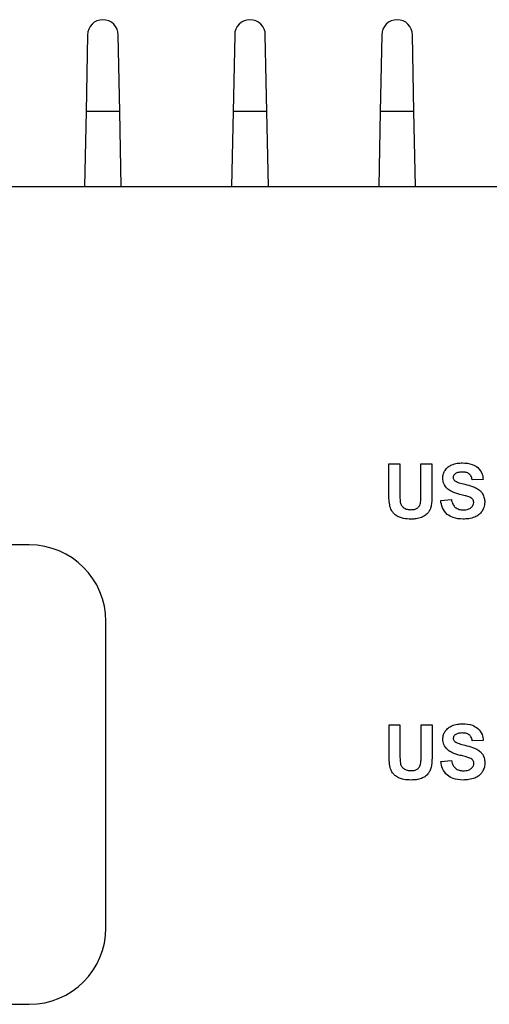
# Model space of a CAD drawing. Units: millimetres. Extents: x 47 to 399, y 34 to 252.
# Drawn here: x 146 to 154, y 235 to 251 of the extents above; entities that cross this region are included whole.
import ezdxf

# ---------------------------------------------------------------- set-up
doc = ezdxf.new("R2010")
doc.units = ezdxf.units.MM

msp = doc.modelspace()

# ---------------------------------------------------------------- linework, layer by layer
at = {"color": 7, "linetype": 'Continuous', "lineweight": 25}
for p, q in [((147.1207, 251.2114), (147.0957, 249.9614)), ((147.6457, 249.9614), (147.6207, 251.2114)), ((149.5207, 251.2114), (149.4957, 249.9614)), ((150.0457, 249.9614), (150.0207, 251.2114)), ((151.9207, 251.2114), (151.8957, 249.9614)), ((152.4457, 249.9614), (152.4207, 251.2114)), ((147.0957, 249.9614), (147.0712, 248.7364)), ((147.6457, 249.9614), (147.0957, 249.9614)), ((147.6702, 248.7364), (147.6457, 249.9614)), ((149.4957, 249.9614), (149.4712, 248.7364)), ((150.0457, 249.9614), (149.4957, 249.9614)), ((150.0702, 248.7364), (150.0457, 249.9614)), ((151.8957, 249.9614), (151.8712, 248.7364)), ((152.4457, 249.9614), (151.8957, 249.9614)), ((152.4702, 248.7364), (152.4457, 249.9614)), ((131.6707, 248.7364), (184.6707, 248.7364)), ((152.0369, 243.7364), (152.0369, 244.2085)), ((152.0369, 244.2085), (152.2159, 244.2085)), ((152.2159, 244.2085), (152.2159, 243.7294)), ((152.5604, 243.7191), (152.5604, 244.2085)), ((152.5604, 244.2085), (152.7394, 244.2085)), ((152.7394, 244.2085), (152.7394, 243.7436)), ((153.5743, 243.9541), (153.3952, 243.9479)), ((152.8816, 243.6109), (153.0557, 243.6282)), ((146.1707, 242.8864), (136.6707, 242.8864)), ((147.4207, 236.6364), (147.4207, 241.6364)), ((152.0386, 239.4764), (152.0386, 239.9485)), ((152.0386, 239.9485), (152.2176, 239.9485)), ((152.2176, 239.9485), (152.2176, 239.4694)), ((152.5621, 239.4591), (152.5621, 239.9485)), ((152.5621, 239.9485), (152.7412, 239.9485)), ((152.7412, 239.9485), (152.7412, 239.4836)), ((153.576, 239.6941), (153.397, 239.6879)), ((152.8833, 239.3509), (153.0574, 239.3682)), ((136.6707, 235.3864), (146.1707, 235.3864))]:
    msp.add_line(p, q, dxfattribs=at)
for centre, radius, start, end in [((147.3707, 251.2114), 0.25, 0, 180), ((149.7707, 251.2114), 0.25, 0, 180), ((152.1707, 251.2114), 0.25, 360, 180), ((146.1707, 241.6364), 1.25, 0, 90), ((146.1707, 236.6364), 1.25, 270, 0)]:
    msp.add_arc(centre, radius, start, end, dxfattribs=at)
for points, knots in [([(152.953, 244.1039), (152.9694, 244.1246), (152.9997, 244.1627), (153.0432, 244.184), (153.0631, 244.1937)], [0, 0, 0, 0, 0.54453185, 1, 1, 1, 1]), ([(153.0631, 244.1937), (153.0927, 244.2036), (153.1491, 244.2224), (153.2084, 244.2238), (153.2366, 244.2245)], [0, 0, 0, 0, 0.5260457, 1, 1, 1, 1]), ([(153.2366, 244.2245), (153.2919, 244.2226), (153.3823, 244.2194), (153.4571, 244.1701), (153.4862, 244.1509)], [0, 0, 0, 0, 0.61113719, 1, 1, 1, 1]), ([(152.9149, 243.9772), (152.917, 244.0021), (152.9208, 244.0472), (152.943, 244.0864), (152.953, 244.1039)], [0, 0, 0, 0, 0.5539776, 1, 1, 1, 1]), ([(153.1135, 244.0443), (153.1087, 244.0403), (153.0995, 244.0326), (153.0878, 244.014), (153.0863, 243.9986), (153.0853, 243.9891)], [0, 0, 0, 0, 0.288975, 0.560262, 1, 1, 1, 1]), ([(153.2343, 244.0764), (153.2083, 244.0754), (153.1652, 244.0738), (153.1281, 244.0526), (153.1135, 244.0443)], [0, 0, 0, 0, 0.6052375, 1, 1, 1, 1]), ([(153.3465, 244.0463), (153.3387, 244.0515), (153.3222, 244.0626), (153.2841, 244.0741), (153.254, 244.0755), (153.2343, 244.0764)], [0, 0, 0, 0, 0.2362936, 0.501512, 1, 1, 1, 1]), ([(153.3952, 243.9479), (153.3905, 243.9707), (153.3827, 244.0082), (153.3567, 244.0356), (153.3465, 244.0463)], [0, 0, 0, 0, 0.6080603, 1, 1, 1, 1]), ([(153.4862, 244.1509), (153.5133, 244.12), (153.5633, 244.0632), (153.5708, 243.9883), (153.5743, 243.9541)], [0, 0, 0, 0, 0.5437009, 1, 1, 1, 1]), ([(152.996, 243.7988), (152.9699, 243.8276), (152.9236, 243.879), (152.9176, 243.9473), (152.9149, 243.9772)], [0, 0, 0, 0, 0.5623731, 1, 1, 1, 1]), ([(153.0853, 243.9891), (153.0857, 243.9834), (153.0865, 243.9722), (153.0944, 243.9527), (153.1051, 243.942), (153.1119, 243.9354)], [0, 0, 0, 0, 0.2757009, 0.5454835, 1, 1, 1, 1]), ([(153.1119, 243.9354), (153.1205, 243.9297), (153.1416, 243.9157), (153.197, 243.8961), (153.2434, 243.8842), (153.2755, 243.8759)], [0, 0, 0, 0, 0.1768762, 0.4320977, 1, 1, 1, 1]), ([(153.2755, 243.8759), (153.3174, 243.8658), (153.3833, 243.85), (153.445, 243.8223), (153.4675, 243.8123)], [0, 0, 0, 0, 0.6370758, 1, 1, 1, 1]), ([(152.0543, 243.5119), (152.0487, 243.5478), (152.0372, 243.6222), (152.037, 243.6975), (152.0369, 243.7364)], [0, 0, 0, 0, 0.4824369, 1, 1, 1, 1]), ([(152.2159, 243.7294), (152.2156, 243.6952), (152.2153, 243.6458), (152.2208, 243.5967), (152.2225, 243.5817)], [0, 0, 0, 0, 0.6934421, 1, 1, 1, 1]), ([(152.5526, 243.5689), (152.555, 243.592), (152.5603, 243.6419), (152.5603, 243.6922), (152.5604, 243.7191)], [0, 0, 0, 0, 0.4632914, 1, 1, 1, 1]), ([(152.7394, 243.7436), (152.7395, 243.6938), (152.7397, 243.6183), (152.7287, 243.5438), (152.725, 243.5185)], [0, 0, 0, 0, 0.6605636, 1, 1, 1, 1]), ([(153.1966, 243.7109), (153.1506, 243.7227), (153.0786, 243.7413), (153.0179, 243.7835), (152.996, 243.7988)], [0, 0, 0, 0, 0.63857, 1, 1, 1, 1]), ([(153.3388, 243.6722), (153.3189, 243.6782), (153.2718, 243.6924), (153.2241, 243.7041), (153.1966, 243.7109)], [0, 0, 0, 0, 0.4236153, 1, 1, 1, 1]), ([(153.4675, 243.8123), (153.4892, 243.7989), (153.5277, 243.7752), (153.5537, 243.7384), (153.565, 243.7224)], [0, 0, 0, 0, 0.5655355, 1, 1, 1, 1]), ([(153.565, 243.7224), (153.5762, 243.6988), (153.5975, 243.6542), (153.5993, 243.6048), (153.6002, 243.5817)], [0, 0, 0, 0, 0.5303183, 1, 1, 1, 1]), ([(152.2225, 243.5817), (152.2283, 243.5625), (152.2386, 243.5285), (152.2649, 243.5048), (152.2764, 243.4944)], [0, 0, 0, 0, 0.5628108, 1, 1, 1, 1]), ([(152.5067, 243.4925), (152.5193, 243.5047), (152.5416, 243.5262), (152.5492, 243.556), (152.5526, 243.5689)], [0, 0, 0, 0, 0.5674651, 1, 1, 1, 1]), ([(152.9888, 243.3857), (152.9589, 243.4201), (152.9021, 243.4854), (152.8882, 243.5706), (152.8816, 243.6109)], [0, 0, 0, 0, 0.5267186, 1, 1, 1, 1]), ([(153.0557, 243.6282), (153.0621, 243.599), (153.0729, 243.5506), (153.1059, 243.5143), (153.1191, 243.5)], [0, 0, 0, 0, 0.6038671, 1, 1, 1, 1]), ([(153.4028, 243.6341), (153.3935, 243.6424), (153.3746, 243.6591), (153.3509, 243.6678), (153.3388, 243.6722)], [0, 0, 0, 0, 0.4919925, 1, 1, 1, 1]), ([(153.3775, 243.4954), (153.3848, 243.5022), (153.3988, 243.5152), (153.4168, 243.5436), (153.4195, 243.5667), (153.4212, 243.5806)], [0, 0, 0, 0, 0.3036592, 0.5802866, 1, 1, 1, 1]), ([(153.4212, 243.5806), (153.4203, 243.5918), (153.4187, 243.6113), (153.4076, 243.6273), (153.4028, 243.6341)], [0, 0, 0, 0, 0.5702575, 1, 1, 1, 1]), ([(153.6002, 243.5817), (153.5979, 243.5536), (153.5937, 243.503), (153.569, 243.4589), (153.558, 243.4393)], [0, 0, 0, 0, 0.5543318, 1, 1, 1, 1]), ([(152.1041, 243.4137), (152.0914, 243.4311), (152.0694, 243.4611), (152.0588, 243.4968), (152.0543, 243.5119)], [0, 0, 0, 0, 0.5759861, 1, 1, 1, 1]), ([(152.2072, 243.3376), (152.1847, 243.349), (152.1459, 243.3686), (152.1165, 243.4004), (152.1041, 243.4137)], [0, 0, 0, 0, 0.5806933, 1, 1, 1, 1]), ([(152.2764, 243.4944), (152.2951, 243.4838), (152.3315, 243.4634), (152.3731, 243.4621), (152.3933, 243.4615)], [0, 0, 0, 0, 0.5168001, 1, 1, 1, 1]), ([(152.3933, 243.4615), (152.4182, 243.4622), (152.4589, 243.4635), (152.4933, 243.4844), (152.5067, 243.4925)], [0, 0, 0, 0, 0.6135937, 1, 1, 1, 1]), ([(152.6717, 243.4074), (152.6553, 243.3912), (152.6249, 243.3612), (152.5861, 243.3435), (152.5682, 243.3353)], [0, 0, 0, 0, 0.53792437, 1, 1, 1, 1]), ([(152.725, 243.5185), (152.7185, 243.4953), (152.7074, 243.4549), (152.6823, 243.4216), (152.6717, 243.4074)], [0, 0, 0, 0, 0.5744487, 1, 1, 1, 1]), ([(153.2462, 243.3084), (153.1898, 243.3107), (153.0965, 243.3146), (153.0193, 243.3656), (152.9888, 243.3857)], [0, 0, 0, 0, 0.6044727, 1, 1, 1, 1]), ([(153.1191, 243.5), (153.1397, 243.4868), (153.1792, 243.4617), (153.2259, 243.4599), (153.2481, 243.459)], [0, 0, 0, 0, 0.5240711, 1, 1, 1, 1]), ([(153.2481, 243.459), (153.2766, 243.4599), (153.3232, 243.4614), (153.3624, 243.4859), (153.3775, 243.4954)], [0, 0, 0, 0, 0.6130906, 1, 1, 1, 1]), ([(153.558, 243.4393), (153.5401, 243.4161), (153.5076, 243.3741), (153.46, 243.351), (153.4386, 243.3407)], [0, 0, 0, 0, 0.5506378, 1, 1, 1, 1]), ([(152.3986, 243.3084), (152.3574, 243.3088), (152.2919, 243.3094), (152.2301, 243.33), (152.2072, 243.3376)], [0, 0, 0, 0, 0.629856, 1, 1, 1, 1]), ([(152.5682, 243.3353), (152.54, 243.3267), (152.4847, 243.3098), (152.4269, 243.3088), (152.3986, 243.3084)], [0, 0, 0, 0, 0.5099102, 1, 1, 1, 1]), ([(153.4386, 243.3407), (153.4061, 243.3303), (153.3435, 243.3104), (153.2778, 243.309), (153.2462, 243.3084)], [0, 0, 0, 0, 0.5193378, 1, 1, 1, 1]), ([(152.9167, 239.7172), (152.9188, 239.7421), (152.9225, 239.7872), (152.9448, 239.8264), (152.9547, 239.8439)], [0, 0, 0, 0, 0.5539776, 1, 1, 1, 1]), ([(152.9547, 239.8439), (152.9712, 239.8646), (153.0014, 239.9027), (153.045, 239.924), (153.0648, 239.9337)], [0, 0, 0, 0, 0.54453185, 1, 1, 1, 1]), ([(153.0648, 239.9337), (153.0945, 239.9436), (153.1508, 239.9624), (153.2102, 239.9638), (153.2383, 239.9645)], [0, 0, 0, 0, 0.52604569, 1, 1, 1, 1]), ([(153.2383, 239.9645), (153.2936, 239.9626), (153.3841, 239.9594), (153.4588, 239.9101), (153.4879, 239.8909)], [0, 0, 0, 0, 0.6111372, 1, 1, 1, 1]), ([(153.4879, 239.8909), (153.5151, 239.86), (153.565, 239.8032), (153.5726, 239.7283), (153.576, 239.6941)], [0, 0, 0, 0, 0.5437009, 1, 1, 1, 1]), ([(152.9978, 239.5388), (152.9717, 239.5676), (152.9254, 239.619), (152.9193, 239.6873), (152.9167, 239.7172)], [0, 0, 0, 0, 0.5623731, 1, 1, 1, 1]), ([(153.1153, 239.7843), (153.1105, 239.7803), (153.1013, 239.7726), (153.0896, 239.754), (153.088, 239.7386), (153.0871, 239.7291)], [0, 0, 0, 0, 0.288975, 0.560262, 1, 1, 1, 1]), ([(153.0871, 239.7291), (153.0874, 239.7234), (153.0882, 239.7122), (153.0962, 239.6927), (153.1069, 239.682), (153.1136, 239.6754)], [0, 0, 0, 0, 0.2757009, 0.5454835, 1, 1, 1, 1]), ([(153.2361, 239.8164), (153.21, 239.8154), (153.167, 239.8138), (153.1299, 239.7926), (153.1153, 239.7843)], [0, 0, 0, 0, 0.6052375, 1, 1, 1, 1]), ([(153.3482, 239.7863), (153.3404, 239.7915), (153.324, 239.8026), (153.2858, 239.8141), (153.2557, 239.8155), (153.2361, 239.8164)], [0, 0, 0, 0, 0.23629364, 0.50151198, 1, 1, 1, 1]), ([(153.397, 239.6879), (153.3922, 239.7107), (153.3845, 239.7482), (153.3584, 239.7756), (153.3482, 239.7863)], [0, 0, 0, 0, 0.6080603, 1, 1, 1, 1]), ([(153.1984, 239.4509), (153.1524, 239.4627), (153.0804, 239.4813), (153.0197, 239.5235), (152.9978, 239.5388)], [0, 0, 0, 0, 0.63856995, 1, 1, 1, 1]), ([(153.1136, 239.6754), (153.1222, 239.6697), (153.1433, 239.6557), (153.1987, 239.6361), (153.2452, 239.6242), (153.2772, 239.6159)], [0, 0, 0, 0, 0.1768762, 0.4320977, 1, 1, 1, 1]), ([(153.2772, 239.6159), (153.3192, 239.6058), (153.385, 239.59), (153.4468, 239.5623), (153.4692, 239.5523)], [0, 0, 0, 0, 0.6370758, 1, 1, 1, 1]), ([(153.4692, 239.5523), (153.491, 239.5389), (153.5295, 239.5152), (153.5554, 239.4784), (153.5667, 239.4624)], [0, 0, 0, 0, 0.56553549, 1, 1, 1, 1]), ([(152.0561, 239.2519), (152.0505, 239.2878), (152.0389, 239.3622), (152.0387, 239.4375), (152.0386, 239.4764)], [0, 0, 0, 0, 0.4824369, 1, 1, 1, 1]), ([(152.2176, 239.4694), (152.2174, 239.4352), (152.2171, 239.3858), (152.2225, 239.3367), (152.2242, 239.3217)], [0, 0, 0, 0, 0.6934421, 1, 1, 1, 1]), ([(152.5543, 239.3089), (152.5568, 239.332), (152.5621, 239.3819), (152.5621, 239.4322), (152.5621, 239.4591)], [0, 0, 0, 0, 0.4632914, 1, 1, 1, 1]), ([(152.7412, 239.4836), (152.7413, 239.4338), (152.7415, 239.3583), (152.7304, 239.2838), (152.7267, 239.2585)], [0, 0, 0, 0, 0.6605636, 1, 1, 1, 1]), ([(153.0574, 239.3682), (153.0639, 239.339), (153.0746, 239.2906), (153.1077, 239.2543), (153.1208, 239.24)], [0, 0, 0, 0, 0.6038671, 1, 1, 1, 1]), ([(153.3406, 239.4122), (153.3206, 239.4182), (153.2736, 239.4324), (153.2259, 239.4441), (153.1984, 239.4509)], [0, 0, 0, 0, 0.4236153, 1, 1, 1, 1]), ([(153.4046, 239.3741), (153.3952, 239.3824), (153.3763, 239.3991), (153.3526, 239.4078), (153.3406, 239.4122)], [0, 0, 0, 0, 0.4919925, 1, 1, 1, 1]), ([(153.4229, 239.3206), (153.422, 239.3318), (153.4204, 239.3513), (153.4093, 239.3673), (153.4046, 239.3741)], [0, 0, 0, 0, 0.5702575, 1, 1, 1, 1]), ([(153.5667, 239.4624), (153.578, 239.4388), (153.5993, 239.3942), (153.6011, 239.3448), (153.6019, 239.3217)], [0, 0, 0, 0, 0.5303183, 1, 1, 1, 1]), ([(152.1059, 239.1537), (152.0932, 239.1711), (152.0712, 239.2011), (152.0605, 239.2368), (152.0561, 239.2519)], [0, 0, 0, 0, 0.5759861, 1, 1, 1, 1]), ([(152.2242, 239.3217), (152.23, 239.3025), (152.2403, 239.2685), (152.2666, 239.2448), (152.2781, 239.2344)], [0, 0, 0, 0, 0.56281083, 1, 1, 1, 1]), ([(152.2781, 239.2344), (152.2969, 239.2238), (152.3332, 239.2034), (152.3749, 239.2021), (152.395, 239.2015)], [0, 0, 0, 0, 0.5168001, 1, 1, 1, 1]), ([(152.395, 239.2015), (152.42, 239.2022), (152.4607, 239.2035), (152.4951, 239.2244), (152.5084, 239.2325)], [0, 0, 0, 0, 0.6135937, 1, 1, 1, 1]), ([(152.5084, 239.2325), (152.521, 239.2447), (152.5433, 239.2662), (152.551, 239.296), (152.5543, 239.3089)], [0, 0, 0, 0, 0.5674651, 1, 1, 1, 1]), ([(152.7267, 239.2585), (152.7203, 239.2353), (152.7091, 239.1949), (152.6841, 239.1616), (152.6734, 239.1474)], [0, 0, 0, 0, 0.5744487, 1, 1, 1, 1]), ([(152.9906, 239.1257), (152.9606, 239.1601), (152.9039, 239.2254), (152.8899, 239.3106), (152.8833, 239.3509)], [0, 0, 0, 0, 0.5267186, 1, 1, 1, 1]), ([(153.1208, 239.24), (153.1415, 239.2268), (153.181, 239.2017), (153.2276, 239.1999), (153.2498, 239.199)], [0, 0, 0, 0, 0.5240711, 1, 1, 1, 1]), ([(153.2498, 239.199), (153.2784, 239.1999), (153.325, 239.2014), (153.3641, 239.2259), (153.3793, 239.2354)], [0, 0, 0, 0, 0.6130906, 1, 1, 1, 1]), ([(153.3793, 239.2354), (153.3866, 239.2422), (153.4005, 239.2552), (153.4185, 239.2836), (153.4213, 239.3067), (153.4229, 239.3206)], [0, 0, 0, 0, 0.3036592, 0.5802866, 1, 1, 1, 1]), ([(153.6019, 239.3217), (153.5996, 239.2936), (153.5955, 239.243), (153.5707, 239.1989), (153.5597, 239.1793)], [0, 0, 0, 0, 0.5543318, 1, 1, 1, 1]), ([(152.209, 239.0776), (152.1864, 239.089), (152.1477, 239.1086), (152.1182, 239.1404), (152.1059, 239.1537)], [0, 0, 0, 0, 0.5806933, 1, 1, 1, 1]), ([(152.4004, 239.0484), (152.3591, 239.0488), (152.2937, 239.0494), (152.2318, 239.07), (152.209, 239.0776)], [0, 0, 0, 0, 0.62985605, 1, 1, 1, 1]), ([(152.5699, 239.0753), (152.5417, 239.0667), (152.4864, 239.0498), (152.4287, 239.0488), (152.4004, 239.0484)], [0, 0, 0, 0, 0.5099102, 1, 1, 1, 1]), ([(152.6734, 239.1474), (152.6571, 239.1312), (152.6267, 239.1012), (152.5878, 239.0835), (152.5699, 239.0753)], [0, 0, 0, 0, 0.5379244, 1, 1, 1, 1]), ([(153.248, 239.0484), (153.1915, 239.0507), (153.0982, 239.0546), (153.0211, 239.1056), (152.9906, 239.1257)], [0, 0, 0, 0, 0.6044727, 1, 1, 1, 1]), ([(153.4404, 239.0807), (153.4078, 239.0703), (153.3452, 239.0504), (153.2795, 239.049), (153.248, 239.0484)], [0, 0, 0, 0, 0.5193378, 1, 1, 1, 1]), ([(153.5597, 239.1793), (153.5418, 239.1561), (153.5094, 239.1141), (153.4617, 239.091), (153.4404, 239.0807)], [0, 0, 0, 0, 0.5506378, 1, 1, 1, 1])]:
    msp.add_open_spline(points, degree=3, knots=knots, dxfattribs=at)

doc.saveas('drawing.dxf')
